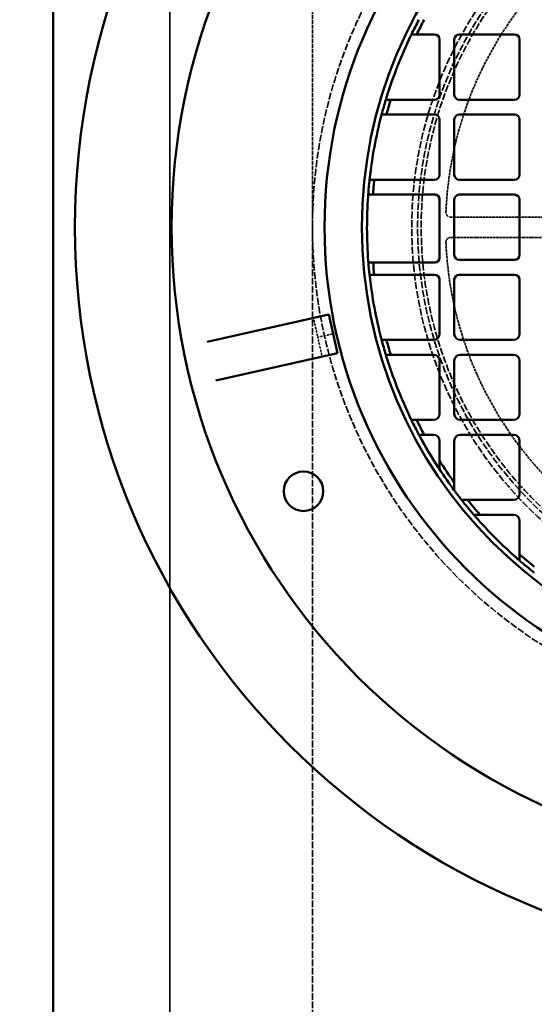
# Model space of a CAD drawing. Units: millimetres. Extents: x 458 to 16419, y 80 to 8489.
# Drawn here: x 5618 to 5948, y 6211 to 6843 of the extents above; entities that cross this region are included whole.
import ezdxf

# ---------------------------------------------------------------- set-up
doc = ezdxf.new("R2010")
doc.units = ezdxf.units.MM
doc.linetypes.add('DASHED', pattern=[0.2067, 0.1654, -0.0413])
for name, color, linetype, lineweight in [('Dimension (ANSI)', 7, 'Continuous', 25), ('Hidden (ANSI)', 7, 'DASHED', 35), ('Visible (ANSI)', 7, 'Continuous', 50)]:
    doc.layers.add(name, color=color, linetype=linetype, lineweight=lineweight)
doc.styles.add('LCG Note Text (ANSI)', font='calibri.ttf')
doc.dimstyles.new('LCG - mm (ANSI)', dxfattribs={"dimscale": 40, "dimtxt": 2, "dimasz": 2.5, "dimexe": 3.175, "dimexo": 1.6002, "dimgap": 0.8, "dimtad": 0, "dimtih": 1, "dimtoh": 1, "dimdec": 0, "dimrnd": 1e-08, "dimzin": 4, "dimdsep": 46, "dimtxsty": 'LCG Note Text (ANSI)', "dimcen": 0.09, "dimdle": 10, "dimclrd": 256, "dimclre": 256, "dimclrt": 256, "dimadec": 1, "dimazin": 1, "dimtfac": 1, "dimtofl": 0, "dimtmove": 0, "dimatfit": 3, "dimfxl": 1, "dimtolj": 1, "dimtzin": 4, "dimlwd": -1, "dimlwe": -1, "dimarcsym": 0})

# ---------------------------------------------------------------- blocks, each defined once
blk = doc.blocks.new('*D54')
at = {"layer": 'Defpoints', "color": 0, "transparency": 16777216}
for p in [(5639.29, 7227.22), (4937.73, 4781.22), (5639.29, 4781.22)]:
    blk.add_point(p, dxfattribs=at)
at = {"layer": 'Dimension (ANSI)', "transparency": 16777216}
for p, q in [((5575.28, 7227.22), (4810.73, 7227.22)), ((4937.73, 7127.22), (4937.73, 6077.2)), ((4937.73, 4881.22), (4937.73, 5931.24)), ((5575.28, 4781.22), (4810.73, 4781.22))]:
    blk.add_line(p, q, dxfattribs=at)
for points in [[(4921.06, 7127.22), (4954.4, 7127.22), (4937.73, 7227.22)], [(4921.06, 4881.22), (4954.4, 4881.22), (4937.73, 4781.22)]]:
    blk.add_solid(points, dxfattribs=at)
at = {"layer": 'Dimension (ANSI)', "transparency": 16777216, "insert": (4815.98, 6045.2), "char_height": 80, "attachment_point": 1, "style": 'LCG Note Text (ANSI)'}
blk.add_mtext('\\A1;2446', dxfattribs=at)
blk = doc.blocks.new('*D55')
at = {"layer": 'Defpoints', "color": 0, "transparency": 16777216}
for p in [(5805.79, 7027.22), (5314.96, 4981.22), (5805.79, 4981.22)]:
    blk.add_point(p, dxfattribs=at)
at = {"layer": 'Dimension (ANSI)', "transparency": 16777216}
for p, q in [((5741.78, 7027.22), (5187.96, 7027.22)), ((5314.96, 6927.22), (5314.96, 6024.79)), ((5314.96, 5081.22), (5314.96, 5878.82)), ((5741.78, 4981.22), (5187.96, 4981.22))]:
    blk.add_line(p, q, dxfattribs=at)
for points in [[(5298.29, 6927.22), (5331.63, 6927.22), (5314.96, 7027.22)], [(5298.29, 5081.22), (5331.63, 5081.22), (5314.96, 4981.22)]]:
    blk.add_solid(points, dxfattribs=at)
at = {"layer": 'Dimension (ANSI)', "transparency": 16777216, "insert": (5193.21, 5992.79), "char_height": 80, "attachment_point": 1, "style": 'LCG Note Text (ANSI)'}
blk.add_mtext('\\A1;2046', dxfattribs=at)

msp = doc.modelspace()

# ---------------------------------------------------------------- linework, layer by layer
at = {"layer": 'Hidden (ANSI)', "ltscale": 27.769714}
for p, q in [((5714.29, 4856.22), (5714.29, 7152.22)), ((5714.29, 7152.22), (5714.29, 4856.22))]:
    msp.add_line(p, q, dxfattribs=at)
at = {"layer": 'Hidden (ANSI)', "ltscale": 15.118429}
msp.add_line((5805.79, 7027.22), (5805.79, 6709.72), dxfattribs=at)
at = {"layer": 'Hidden (ANSI)', "ltscale": 10.111381}
for p, q in [((6106.84, 6716.22), (5894.49, 6716.22)), ((5894.49, 6703.22), (6106.84, 6703.22))]:
    msp.add_line(p, q, dxfattribs=at)
at = {"layer": 'Hidden (ANSI)', "ltscale": 26.132378}
msp.add_line((5805.79, 6709.72), (5805.79, 4981.22), dxfattribs=at)
at = {"layer": 'Hidden (ANSI)', "ltscale": 0.604641}
for p, q in [((5809.18, 6639.13), (5806.4, 6651.52)), ((5811.97, 6626.74), (5809.18, 6639.13))]:
    msp.add_line(p, q, dxfattribs=at)
at = {"layer": 'Hidden (ANSI)', "ltscale": 0.587141}
msp.add_line((5816.98, 6640.89), (5809.18, 6639.13), dxfattribs=at)
at = {"layer": 'Hidden (ANSI)', "ltscale": 3.329556}
msp.add_line((5818.98, 6641.33), (5816.98, 6640.89), dxfattribs=at)
at = {"layer": 'Hidden (ANSI)', "ltscale": 26.809}
msp.add_circle((6123.29, 6709.72), 317.5, dxfattribs=at)
at = {"layer": 'Hidden (ANSI)', "ltscale": 27.551149}
msp.add_circle((6123.29, 6709.72), 253.78, dxfattribs=at)
at = {"layer": 'Hidden (ANSI)', "ltscale": 27.14072}
msp.add_circle((6123.29, 6709.72), 250, dxfattribs=at)
at = {"layer": 'Hidden (ANSI)', "ltscale": 26.890381}
msp.add_circle((6123.29, 6709.72), 247.69, dxfattribs=at)
at = {"layer": 'Hidden (ANSI)', "ltscale": 10.651696}
for start, end in [(122.37758, 177.62242), (182.37758, 237.62242)]:
    msp.add_arc((6123.29, 6709.72), 232, start, end, dxfattribs=at)
at = {"layer": 'Hidden (ANSI)', "ltscale": 0.23022}
for centre, start, end in [((5894.49, 6719.22), 177.62242, 270), ((5894.49, 6700.22), 90, 182.37758)]:
    msp.add_arc(centre, 3, start, end, dxfattribs=at)
at = {"layer": 'Visible (ANSI)'}
for p, q in [((5639.29, 7227.22), (5639.29, 4781.22)), ((5872.65, 6833.4), (5884.16, 6833.4)), ((5900.03, 6833.4), (5935.53, 6833.4)), ((5887.33, 6830.23), (5887.33, 6794.72)), ((5896.86, 6794.72), (5896.86, 6830.23)), ((5938.71, 6830.23), (5938.71, 6794.72)), ((5884.16, 6791.55), (5856.04, 6791.55)), ((5935.53, 6791.55), (5900.03, 6791.55)), ((5853.31, 6782.02), (5884.16, 6782.02)), ((5900.03, 6782.02), (5935.53, 6782.02)), ((5887.33, 6778.85), (5887.33, 6743.35)), ((5896.86, 6743.35), (5896.86, 6778.85)), ((5938.71, 6778.85), (5938.71, 6743.35)), ((5884.16, 6740.17), (5845.46, 6740.17)), ((5935.53, 6740.17), (5900.03, 6740.17)), ((5844.58, 6730.65), (5884.33, 6730.65)), ((5900.03, 6730.65), (5935.53, 6730.65)), ((5887.33, 6727.65), (5887.33, 6690.09)), ((5896.86, 6691.97), (5896.86, 6727.47)), ((5938.71, 6727.47), (5938.71, 6691.97)), ((5884.33, 6687.09), (5844.71, 6687.09)), ((5935.53, 6688.79), (5900.03, 6688.79)), ((5845.46, 6679.27), (5884.16, 6679.27)), ((5887.33, 6676.09), (5887.33, 6641.23)), ((5896.86, 6641.23), (5896.86, 6676.09)), ((5900.03, 6679.27), (5935.53, 6679.27)), ((5938.71, 6676.09), (5938.71, 6641.23)), ((5738.17, 6636.19), (5816.19, 6653.72)), ((5816.19, 6653.72), (5818.98, 6641.33)), ((5818.98, 6641.33), (5821.76, 6628.94)), ((5883.52, 6637.42), (5853.31, 6637.42)), ((5934.9, 6637.42), (5900.67, 6637.42)), ((5821.76, 6628.94), (5743.74, 6611.41)), ((5856.04, 6627.89), (5883.52, 6627.89)), ((5887.33, 6624.08), (5887.33, 6589.85)), ((5896.86, 6589.85), (5896.86, 6624.08)), ((5900.67, 6627.89), (5934.9, 6627.89)), ((5938.71, 6624.08), (5938.71, 6589.85)), ((5883.52, 6586.04), (5872.65, 6586.04)), ((5934.9, 6586.04), (5900.67, 6586.04)), ((5877.58, 6576.51), (5883.52, 6576.51)), ((5887.33, 6572.7), (5887.33, 6559.91)), ((5896.86, 6545.87), (5896.86, 6572.7)), ((5900.67, 6576.51), (5934.9, 6576.51)), ((5938.71, 6572.7), (5938.71, 6538.47)), ((5934.9, 6534.66), (5905.4, 6534.66)), ((5913.41, 6525.14), (5934.9, 6525.14)), ((5938.71, 6521.33), (5938.71, 6499.84))]:
    msp.add_line(p, q, dxfattribs=at)
for centre, radius in [((6123.29, 6709.72), 470), ((6123.29, 6709.72), 407.99), ((6123.29, 6709.72), 309.78), ((6123.29, 6709.72), 285.78), ((5800.02, 6540.25), 12.7)]:
    msp.add_circle(centre, radius, dxfattribs=at)
for centre, radius, start, end in [((6123.29, 6709.72), 282.5, 151.8667, 154.03591), ((6123.29, 6709.72), 279.5, 151.53736, 153.73606), ((6123.29, 6709.72), 282.5, 154.26128, 162.95049), ((5884.16, 6830.23), 3.17, 0, 90), ((5900.03, 6830.23), 3.17, 90, 180), ((5935.53, 6830.23), 3.18, 0, 90), ((5884.16, 6794.72), 3.18, 270, 0), ((5900.03, 6794.72), 3.18, 180, 270), ((5935.53, 6794.72), 3.18, 270, 0), ((6123.29, 6709.72), 282.5, 163.16251, 165.17063), ((6123.29, 6709.72), 279.5, 162.97631, 165.00775), ((6123.29, 6709.72), 282.5, 165.38034, 173.60793), ((5884.16, 6778.85), 3.18, 0, 90), ((5900.03, 6778.85), 3.17, 90, 180), ((5935.53, 6778.85), 3.17, 0, 90), ((5884.16, 6743.35), 3.17, 270, 0), ((5900.03, 6743.35), 3.17, 180, 270), ((5935.53, 6743.35), 3.17, 270, 0), ((6123.29, 6709.72), 282.5, 173.81197, 175.75193), ((6123.29, 6709.72), 279.5, 173.74529, 175.70625), ((5884.33, 6727.65), 3, 0, 90), ((5900.03, 6727.47), 3.17, 90, 180), ((5935.53, 6727.47), 3.17, 0, 90), ((6123.29, 6709.72), 282.5, 175.95528, 184.39091), ((6123.29, 6709.72), 282.5, 184.59435, 186.18803), ((6123.29, 6709.72), 279.5, 184.64377, 186.25471), ((5884.33, 6690.09), 3, 270, 0), ((5900.03, 6691.97), 3.17, 180, 270), ((5935.53, 6691.97), 3.17, 270, 0), ((6123.29, 6709.72), 282.5, 186.39207, 194.61966), ((5884.16, 6676.09), 3.17, 0, 90), ((5900.03, 6676.09), 3.17, 90, 180), ((5935.53, 6676.09), 3.17, 0, 90), ((6123.29, 6709.72), 282.5, 194.82937, 196.83749), ((6123.29, 6709.72), 279.5, 194.99225, 197.02369), ((5883.52, 6641.23), 3.81, 270, 0), ((5900.67, 6641.23), 3.81, 180, 270), ((5934.9, 6641.23), 3.81, 270, 0), ((6123.29, 6709.72), 282.5, 197.04951, 205.73872), ((5883.52, 6624.08), 3.81, 0, 90), ((5900.67, 6624.08), 3.81, 90, 180), ((5934.9, 6624.08), 3.81, 0, 90), ((6123.29, 6709.72), 282.5, 205.96409, 208.1333), ((6123.29, 6709.72), 279.5, 206.26394, 208.46264), ((5883.52, 6589.85), 3.81, 270, 0), ((5900.67, 6589.85), 3.81, 180, 270), ((5934.9, 6589.85), 3.81, 270, 0), ((6123.29, 6709.72), 282.5, 208.36354, 212.98667), ((5883.52, 6572.7), 3.81, 0, 90), ((5900.67, 6572.7), 3.81, 90, 180), ((5934.9, 6572.7), 3.81, 0, 90), ((6123.29, 6709.72), 279.5, 212.41126, 215.89), ((6123.29, 6709.72), 282.5, 213.35735, 216.72253), ((6123.29, 6709.72), 282.5, 217.06038, 218.03439), ((6123.29, 6709.72), 282.5, 218.29234, 220.79776), ((6123.29, 6709.72), 279.5, 218.77954, 221.3307), ((5934.9, 6538.47), 3.81, 270, 0), ((6123.29, 6709.72), 282.5, 221.06622, 228.93378), ((5934.9, 6521.33), 3.81, 0, 90), ((6123.29, 6709.72), 279.5, 228.6693, 231.22046), ((6123.29, 6709.72), 282.5, 229.20224, 231.70766)]:
    msp.add_arc(centre, radius, start, end, dxfattribs=at)
for points, knots in [([(5869.31, 6833.4), (5869.31, 6833.4), (5869.29, 6833.38), (5869.25, 6833.28), (5869.21, 6833.2), (5869.12, 6833.03), (5869.07, 6832.91), (5868.95, 6832.66), (5868.88, 6832.53), (5868.82, 6832.4)], [0.3181756, 0.3181756, 0.3181756, 0.3181756, 0.3556598, 0.3556598, 0.3931441, 0.3931441, 0.4352389, 0.4352389, 0.4773337, 0.4773337, 0.4773337, 0.4773337]), ([(5853.21, 6792.55), (5853.17, 6792.42), (5853.13, 6792.29), (5853.05, 6792.04), (5853.02, 6791.93), (5852.96, 6791.75), (5852.94, 6791.67), (5852.91, 6791.57), (5852.9, 6791.55), (5852.9, 6791.55)], [0.1541975, 0.1541975, 0.1541975, 0.1541975, 0.1936762, 0.1936762, 0.2331549, 0.2331549, 0.2707361, 0.2707361, 0.3083173, 0.3083173, 0.3083173, 0.3083173]), ([(5850.2, 6782.02), (5850.2, 6782.02), (5850.19, 6782), (5850.17, 6781.9), (5850.15, 6781.82), (5850.1, 6781.65), (5850.07, 6781.53), (5850.01, 6781.28), (5849.97, 6781.15), (5849.94, 6781.02)], [0.3064134, 0.3064134, 0.3064134, 0.3064134, 0.3440203, 0.3440203, 0.3816273, 0.3816273, 0.4206397, 0.4206397, 0.4596522, 0.4596522, 0.4596522, 0.4596522]), ([(5842.55, 6741.17), (5842.53, 6741.05), (5842.52, 6740.91), (5842.49, 6740.66), (5842.48, 6740.55), (5842.46, 6740.37), (5842.45, 6740.3), (5842.44, 6740.2), (5842.44, 6740.17), (5842.44, 6740.17)], [0.1511595, 0.1511595, 0.1511595, 0.1511595, 0.1890704, 0.1890704, 0.2269813, 0.2269813, 0.2646372, 0.2646372, 0.302293, 0.302293, 0.302293, 0.302293]), ([(5841.57, 6730.65), (5841.57, 6730.65), (5841.57, 6730.62), (5841.56, 6730.52), (5841.55, 6730.44), (5841.54, 6730.26), (5841.53, 6730.15), (5841.51, 6729.91), (5841.5, 6729.77), (5841.5, 6729.65)], [0.301726, 0.301726, 0.301726, 0.301726, 0.3393901, 0.3393901, 0.3770543, 0.3770543, 0.4148257, 0.4148257, 0.4525971, 0.4525971, 0.4525971, 0.4525971]), ([(5841.62, 6688.09), (5841.63, 6687.97), (5841.64, 6687.83), (5841.66, 6687.59), (5841.67, 6687.47), (5841.68, 6687.3), (5841.69, 6687.22), (5841.7, 6687.12), (5841.7, 6687.09), (5841.7, 6687.09)], [0.1508879, 0.1508879, 0.1508879, 0.1508879, 0.1886773, 0.1886773, 0.2264667, 0.2264667, 0.26413, 0.26413, 0.3017934, 0.3017934, 0.3017934, 0.3017934]), ([(5842.44, 6679.27), (5842.44, 6679.27), (5842.44, 6679.24), (5842.45, 6679.14), (5842.46, 6679.07), (5842.48, 6678.89), (5842.49, 6678.78), (5842.52, 6678.53), (5842.53, 6678.39), (5842.55, 6678.27)], [0.302293, 0.302293, 0.302293, 0.302293, 0.3399488, 0.3399488, 0.3776047, 0.3776047, 0.4155156, 0.4155156, 0.4534265, 0.4534265, 0.4534265, 0.4534265]), ([(5849.94, 6638.42), (5849.97, 6638.29), (5850.01, 6638.16), (5850.07, 6637.91), (5850.1, 6637.79), (5850.15, 6637.62), (5850.17, 6637.54), (5850.19, 6637.44), (5850.2, 6637.42), (5850.2, 6637.42)], [0.1531746, 0.1531746, 0.1531746, 0.1531746, 0.1921871, 0.1921871, 0.2311995, 0.2311995, 0.2688065, 0.2688065, 0.3064134, 0.3064134, 0.3064134, 0.3064134]), ([(5852.9, 6627.89), (5852.9, 6627.89), (5852.91, 6627.87), (5852.94, 6627.77), (5852.96, 6627.69), (5853.02, 6627.51), (5853.05, 6627.4), (5853.13, 6627.15), (5853.17, 6627.02), (5853.21, 6626.89)], [0.3083173, 0.3083173, 0.3083173, 0.3083173, 0.3458985, 0.3458985, 0.3834797, 0.3834797, 0.4229584, 0.4229584, 0.4624371, 0.4624371, 0.4624371, 0.4624371]), ([(5868.82, 6587.04), (5868.88, 6586.91), (5868.95, 6586.78), (5869.07, 6586.53), (5869.12, 6586.41), (5869.21, 6586.24), (5869.25, 6586.16), (5869.29, 6586.06), (5869.31, 6586.04), (5869.31, 6586.04)], [0.1590264, 0.1590264, 0.1590264, 0.1590264, 0.2011212, 0.2011212, 0.243216, 0.243216, 0.2807003, 0.2807003, 0.3181846, 0.3181846, 0.3181846, 0.3181846]), ([(5874.17, 6576.51), (5874.17, 6576.51), (5874.18, 6576.49), (5874.23, 6576.39), (5874.27, 6576.32), (5874.37, 6576.15), (5874.43, 6576.03), (5874.56, 6575.78), (5874.64, 6575.64), (5874.71, 6575.51)], [0.3222691, 0.3222691, 0.3222691, 0.3222691, 0.3597081, 0.3597081, 0.3971472, 0.3971472, 0.44023, 0.44023, 0.4833128, 0.4833128, 0.4833128, 0.4833128]), ([(5886.33, 6555.91), (5886.46, 6555.71), (5886.6, 6555.5), (5886.88, 6555.08), (5887.01, 6554.88), (5887.17, 6554.63), (5887.23, 6554.54), (5887.29, 6554.45), (5887.3, 6554.43), (5887.33, 6554.39), (5887.33, 6554.38), (5887.33, 6554.38)], [0.216402, 0.216402, 0.216402, 0.216402, 0.2880489, 0.2880489, 0.3596957, 0.3596957, 0.3970259, 0.3970259, 0.415691, 0.415691, 0.4343561, 0.4343561, 0.4343561, 0.4343561]), ([(5896.86, 6540.8), (5896.86, 6540.8), (5896.86, 6540.79), (5896.89, 6540.76), (5896.9, 6540.74), (5896.96, 6540.66), (5897.02, 6540.58), (5897.19, 6540.36), (5897.32, 6540.19), (5897.59, 6539.83), (5897.73, 6539.64), (5897.86, 6539.47)], [0.4077062, 0.4077062, 0.4077062, 0.4077062, 0.4263582, 0.4263582, 0.4450101, 0.4450101, 0.482314, 0.482314, 0.5470711, 0.5470711, 0.6118281, 0.6118281, 0.6118281, 0.6118281]), ([(5900.78, 6535.66), (5900.88, 6535.53), (5900.99, 6535.4), (5901.19, 6535.14), (5901.29, 6535.02), (5901.42, 6534.85), (5901.48, 6534.78), (5901.55, 6534.69), (5901.57, 6534.66), (5901.57, 6534.66)], [0.1714706, 0.1714706, 0.1714706, 0.1714706, 0.2200492, 0.2200492, 0.2686277, 0.2686277, 0.3059413, 0.3059413, 0.343255, 0.343255, 0.343255, 0.343255]), ([(5909.43, 6525.14), (5909.43, 6525.14), (5909.45, 6525.11), (5909.53, 6525.02), (5909.59, 6524.95), (5909.74, 6524.78), (5909.84, 6524.66), (5910.07, 6524.4), (5910.19, 6524.26), (5910.3, 6524.14)], [0.352354, 0.352354, 0.352354, 0.352354, 0.3896056, 0.3896056, 0.4268572, 0.4268572, 0.4775973, 0.4775973, 0.5283374, 0.5283374, 0.5283374, 0.5283374]), ([(5937.71, 6496.73), (5937.84, 6496.62), (5937.97, 6496.5), (5938.23, 6496.27), (5938.36, 6496.17), (5938.53, 6496.02), (5938.59, 6495.96), (5938.68, 6495.88), (5938.71, 6495.86), (5938.71, 6495.86)], [0.1764657, 0.1764657, 0.1764657, 0.1764657, 0.2272058, 0.2272058, 0.2779459, 0.2779459, 0.3151976, 0.3151976, 0.3524492, 0.3524492, 0.3524492, 0.3524492])]:
    msp.add_open_spline(points, degree=3, knots=knots, dxfattribs=at)
for points, weights in [([(5869.31, 6833.4), (5870.98, 6833.4), (5872.65, 6833.4)], [1, 1.00001767144, 1]), ([(5856.04, 6791.55), (5854.48, 6791.55), (5852.9, 6791.55)], [1, 1.00001556791, 1]), ([(5850.2, 6782.02), (5851.76, 6782.02), (5853.31, 6782.02)], [1, 1.00001525824, 1]), ([(5845.46, 6740.17), (5843.95, 6740.17), (5842.44, 6740.17)], [1, 1.00001441591, 1]), ([(5841.57, 6730.65), (5843.08, 6730.65), (5844.58, 6730.65)], [1, 1.0000143293, 1]), ([(5844.71, 6687.09), (5843.21, 6687.09), (5841.7, 6687.09)], [1, 1.00001433971, 1]), ([(5842.44, 6679.27), (5843.95, 6679.27), (5845.46, 6679.27)], [1, 1.00001441662, 1]), ([(5853.31, 6637.42), (5851.76, 6637.42), (5850.2, 6637.42)], [1, 1.00001525803, 1]), ([(5852.9, 6627.89), (5854.48, 6627.89), (5856.04, 6627.89)], [1, 1.00001556828, 1]), ([(5872.65, 6586.04), (5870.98, 6586.04), (5869.31, 6586.04)], [1, 1.00001767145, 1]), ([(5874.17, 6576.51), (5875.88, 6576.51), (5877.58, 6576.51)], [1, 1.00001837788, 1]), ([(5887.33, 6559.91), (5887.33, 6557.16), (5887.33, 6554.38)], [1, 1.00004833159, 1]), ([(5896.86, 6540.8), (5896.86, 6543.35), (5896.86, 6545.87)], [1, 1.00004063979, 1]), ([(5905.4, 6534.66), (5903.5, 6534.66), (5901.57, 6534.66)], [1, 1.00002328587, 1]), ([(5909.43, 6525.14), (5911.43, 6525.14), (5913.41, 6525.14)], [1, 1.00002506309, 1]), ([(5938.71, 6499.84), (5938.71, 6497.86), (5938.71, 6495.86)], [1, 1.00002506307, 1])]:
    msp.add_rational_spline(points, weights, degree=2, dxfattribs=at)

# ---------------------------------------------------------------- dimensions: what is measured, and where the dimension line sits
at = {"layer": 'Dimension (ANSI)'}
for base, p1, p2, picture, middle in [((4937.73, 4781.22), (5639.29, 7227.22), (5639.29, 4781.22), '*D54', (4937.73, 6004.22)), ((5314.96, 4981.22), (5805.79, 7027.22), (5805.79, 4981.22), '*D55', (5314.96, 5951.81))]:
    dim = msp.add_linear_dim(base=base, p1=p1, p2=p2, angle=90, dimstyle='LCG - mm (ANSI)', override={"dimgap": 0.8, "dimdec": 0, "dimtol": 0, "dimlim": 0, "dimtp": 0, "dimtm": 0, "dimtdec": 2, "dimatfit": 1}, dxfattribs=at)
    dim.commit()
    dim.dimension.update_dxf_attribs({"geometry": picture, "text_midpoint": middle, "dimtype": 160})

doc.saveas('drawing.dxf')
